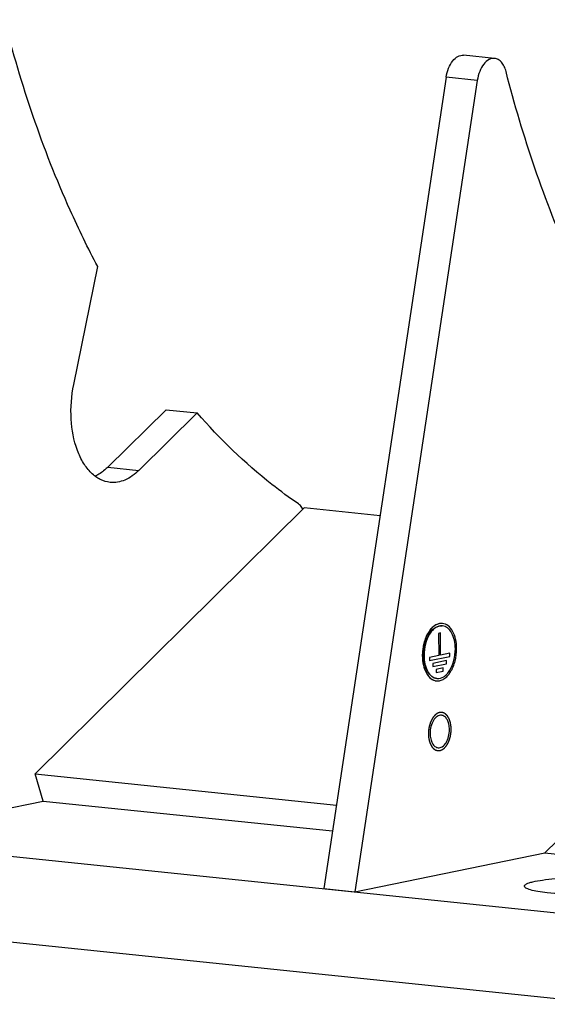
# Model space of a CAD drawing. Units: millimetres. Extents: x 0 to 594, y 0 to 420.
# Drawn here: x 201 to 211, y 61 to 80 of the extents above; entities that cross this region are included whole.
import ezdxf

# ---------------------------------------------------------------- set-up
doc = ezdxf.new("R2010")
doc.units = ezdxf.units.MM
doc.header["$LTSCALE"] = 32.67
doc.layers.get('0').update_dxf_attribs({"linetype": 'CONTINUOUS'})
doc.layers.add('AXES', color=7, linetype='CONTINUOUS')
doc.layers.add('SOLIDES', color=7, linetype='CONTINUOUS')

msp = doc.modelspace()

# ---------------------------------------------------------------- linework, layer by layer
at = {"color": 7, "linetype": 'CONTINUOUS'}
msp.add_line((182.799946, 64.218714), (211.814857, 61.216914), dxfattribs=at)
at = {"color": 2, "linetype": 'CONTINUOUS'}
for points in [[(208.770409, 66.36122), (208.770044, 66.366914), (208.769314, 66.378303), (208.768401, 66.392539), (208.767671, 66.403927), (208.767215, 66.411045), (208.766849, 66.416739), (208.766577, 66.421011), (208.766343, 66.424567), (208.766193, 66.427063), (208.766087, 66.428479), (208.766064, 66.429571), (208.765826, 66.430548), (208.765584, 66.43189), (208.765125, 66.434221), (208.764488, 66.437561), (208.763715, 66.441564), (208.762688, 66.446903), (208.761403, 66.453576), (208.759862, 66.461585), (208.758321, 66.469593), (208.757036, 66.476267), (208.756008, 66.481605), (208.755239, 66.485611), (208.754592, 66.488943), (208.754151, 66.491287), (208.75388, 66.492609), (208.75373, 66.493648), (208.753378, 66.494506), (208.752979, 66.495714), (208.752248, 66.497797), (208.751221, 66.500789), (208.749981, 66.504373), (208.748331, 66.509153), (208.746267, 66.515128), (208.743791, 66.522298), (208.741314, 66.529468), (208.739251, 66.535444), (208.737599, 66.540223), (208.736362, 66.54381), (208.735326, 66.546792), (208.734612, 66.548893), (208.734186, 66.550073), (208.733917, 66.551015), (208.733453, 66.551739), (208.732903, 66.552779), (208.731908, 66.554565), (208.730503, 66.557135), (208.728809, 66.560211), (208.726554, 66.564316), (208.723735, 66.569445), (208.720351, 66.5756), (208.716968, 66.581755), (208.714149, 66.586885), (208.711893, 66.590988), (208.710202, 66.594068), (208.708789, 66.596625), (208.707808, 66.598434), (208.707235, 66.599439), (208.706842, 66.600274), (208.706307, 66.600794), (208.705643, 66.601598), (208.704457, 66.602952), (208.702776, 66.604915), (208.700754, 66.607258), (208.698059, 66.610386), (208.694689, 66.614294), (208.690646, 66.618985), (208.686603, 66.623676), (208.683234, 66.627586), (208.680539, 66.630712), (208.678518, 66.63306), (208.676831, 66.635007), (208.675657, 66.636389), (208.674975, 66.637148), (208.674495, 66.637804), (208.673894, 66.638131), (208.673136, 66.638681), (208.671789, 66.63959), (208.669874, 66.640918), (208.667573, 66.642498), (208.664506, 66.64461), (208.660672, 66.647248), (208.656071, 66.650415), (208.651471, 66.653581), (208.647637, 66.65622), (208.644569, 66.658331), (208.642652, 66.65965), (208.641119, 66.660707), (208.639968, 66.661495), (208.639012, 66.662166), (208.63824, 66.66267), (208.637682, 66.66314), (208.637042, 66.663256), (208.636217, 66.663534), (208.635176, 66.663838), (208.633931, 66.664223), (208.632269, 66.664729), (208.630193, 66.665363), (208.626871, 66.666377), (208.622718, 66.667645), (208.617735, 66.669166), (208.612751, 66.670688), (208.608598, 66.671956), (208.605276, 66.67297), (208.6032, 66.673603), (208.601539, 66.674112), (208.600292, 66.674488), (208.599256, 66.674818), (208.598421, 66.675046), (208.597811, 66.675314), (208.59714, 66.675211), (208.596266, 66.675203), (208.595166, 66.675149), (208.593849, 66.675103), (208.592093, 66.675035), (208.589897, 66.674952), (208.586385, 66.674818), (208.581994, 66.674651), (208.576725, 66.674451), (208.571455, 66.67425), (208.567064, 66.674083), (208.563552, 66.67395), (208.561356, 66.673866), (208.5596, 66.6738), (208.558283, 66.673746), (208.557184, 66.673717), (208.556308, 66.673658), (208.555644, 66.673711), (208.555003, 66.673395), (208.55414, 66.673102), (208.553063, 66.672692), (208.55177, 66.672219), (208.550047, 66.671582), (208.547893, 66.670788), (208.544446, 66.669516), (208.540138, 66.667927), (208.534968, 66.666019), (208.529798, 66.664111), (208.52549, 66.662522), (208.522044, 66.66125), (208.519458, 66.660299), (208.517305, 66.659496), (208.515795, 66.658954), (208.514937, 66.658612), (208.514281, 66.658447), (208.51367, 66.657933), (208.512839, 66.657368), (208.511393, 66.656323), (208.509323, 66.654861), (208.506841, 66.653093), (208.503531, 66.650741), (208.499394, 66.647798), (208.494428, 66.644268), (208.489463, 66.640738), (208.485326, 66.637796), (208.482016, 66.635442), (208.479533, 66.633679), (208.477466, 66.632201), (208.476014, 66.631185), (208.475192, 66.630574), (208.474554, 66.630201), (208.474, 66.629506), (208.473233, 66.628691), (208.471903, 66.627214), (208.469997, 66.625131), (208.467712, 66.622619), (208.464664, 66.619274), (208.460855, 66.615092), (208.456284, 66.610073), (208.451713, 66.605055), (208.447903, 66.600873), (208.444856, 66.597527), (208.44257, 66.59502), (208.440668, 66.592921), (208.43933, 66.591471), (208.438575, 66.590613), (208.437981, 66.59005), (208.437495, 66.589181), (208.43681, 66.588129), (208.435628, 66.586238), (208.43393, 66.583562), (208.431897, 66.580341), (208.429184, 66.576049), (208.425794, 66.570683), (208.421726, 66.564244), (208.417657, 66.557806), (208.414267, 66.55244), (208.411555, 66.548147), (208.40952, 66.544929), (208.407828, 66.542242), (208.406634, 66.540372), (208.405968, 66.539285), (208.405423, 66.538523), (208.405051, 66.537557), (208.404495, 66.536339), (208.403549, 66.534176), (208.402183, 66.531102), (208.40055, 66.527406), (208.39837, 66.522481), (208.395647, 66.516324), (208.392379, 66.508935), (208.38911, 66.501547), (208.386386, 66.49539), (208.384208, 66.490464), (208.382572, 66.486771), (208.381215, 66.483688), (208.380254, 66.48154), (208.379721, 66.480297), (208.379274, 66.479409), (208.37901, 66.478354), (208.378594, 66.477005), (208.377896, 66.474619), (208.376883, 66.471223), (208.375674, 66.467142), (208.37406, 66.461703), (208.372042, 66.454904), (208.369621, 66.446745), (208.367201, 66.438586), (208.365183, 66.431787), (208.36357, 66.426347), (208.362358, 66.422269), (208.361354, 66.418867), (208.360639, 66.416491), (208.360249, 66.415125), (208.359904, 66.414126), (208.359762, 66.413028), (208.359501, 66.411598), (208.359078, 66.40908), (208.358456, 66.405491), (208.357717, 66.401181), (208.356729, 66.395436), (208.355495, 66.388253), (208.354013, 66.379635), (208.352532, 66.371016), (208.351298, 66.363834), (208.350311, 66.358088), (208.349569, 66.353779), (208.348957, 66.350187), (208.348516, 66.347676), (208.348283, 66.346235), (208.348053, 66.345171), (208.348038, 66.344044), (208.347942, 66.342564), (208.34781, 66.339964), (208.347603, 66.336255), (208.347363, 66.331802), (208.347039, 66.325865), (208.346636, 66.318444), (208.34599, 66.30657), (208.345182, 66.291728), (208.344536, 66.279854), (208.344213, 66.273917)], [(208.344213, 66.273917), (208.344579, 66.268223), (208.345309, 66.256834), (208.346222, 66.242598), (208.346952, 66.23121), (208.347408, 66.224092), (208.347774, 66.218398), (208.348046, 66.214126), (208.348279, 66.21057), (208.34843, 66.208074), (208.348536, 66.206658), (208.348559, 66.205566), (208.348797, 66.204589), (208.349039, 66.203247), (208.349498, 66.200916), (208.350135, 66.197576), (208.350907, 66.193573), (208.351935, 66.188234), (208.353219, 66.18156), (208.354761, 66.173552), (208.356302, 66.165544), (208.357587, 66.15887), (208.358615, 66.153532), (208.359384, 66.149526), (208.360031, 66.146194), (208.360472, 66.14385), (208.360743, 66.142528), (208.360893, 66.141489), (208.361245, 66.140631), (208.361644, 66.139423), (208.362375, 66.13734), (208.363402, 66.134348), (208.364641, 66.130764), (208.366292, 66.125984), (208.368356, 66.120009), (208.370832, 66.112839), (208.373309, 66.105669), (208.375372, 66.099693), (208.377024, 66.094914), (208.378261, 66.091327), (208.379297, 66.088345), (208.380011, 66.086244), (208.380437, 66.085064), (208.380706, 66.084122), (208.38117, 66.083398), (208.38172, 66.082357), (208.382715, 66.080571), (208.38412, 66.078001), (208.385813, 66.074925), (208.388068, 66.070821), (208.390888, 66.065692), (208.394271, 66.059537), (208.397655, 66.053381), (208.400474, 66.048252), (208.40273, 66.044149), (208.40442, 66.041069), (208.405834, 66.038511), (208.406814, 66.036703), (208.407388, 66.035698), (208.407781, 66.034863), (208.408316, 66.034343), (208.40898, 66.033539), (208.410166, 66.032184), (208.411847, 66.030222), (208.413869, 66.027879), (208.416564, 66.024751), (208.419934, 66.020843), (208.423976, 66.016151), (208.428019, 66.011461), (208.431388, 66.007551), (208.434084, 66.004425), (208.436105, 66.002077), (208.437792, 66.00013), (208.438966, 65.998748), (208.439648, 65.997989), (208.440128, 65.997333), (208.440729, 65.997006), (208.441487, 65.996456), (208.442834, 65.995547), (208.444748, 65.994219), (208.44705, 65.992639), (208.450117, 65.990527), (208.453951, 65.987889), (208.458551, 65.984722), (208.463152, 65.981555), (208.466986, 65.978917), (208.470053, 65.976806), (208.471971, 65.975487), (208.473504, 65.97443), (208.474655, 65.973642), (208.475611, 65.972971), (208.476383, 65.972467), (208.476941, 65.971997), (208.477581, 65.971881), (208.478406, 65.971603), (208.479447, 65.971298), (208.480692, 65.970914), (208.482353, 65.970408), (208.48443, 65.969774), (208.487752, 65.96876), (208.491905, 65.967492), (208.496888, 65.96597), (208.501872, 65.964449), (208.506024, 65.963181), (208.509347, 65.962167), (208.511423, 65.961533), (208.513084, 65.961025), (208.514331, 65.960649), (208.515367, 65.960319), (208.516201, 65.960091), (208.516811, 65.959823), (208.517483, 65.959926), (208.518357, 65.959934), (208.519457, 65.959988), (208.520773, 65.960034), (208.52253, 65.960102), (208.524725, 65.960185), (208.528238, 65.960319), (208.532629, 65.960486), (208.537898, 65.960686), (208.543167, 65.960887), (208.547558, 65.961054), (208.551071, 65.961187), (208.553267, 65.961271), (208.555023, 65.961337), (208.55634, 65.961391), (208.557439, 65.96142), (208.558315, 65.961479), (208.558978, 65.961426), (208.55962, 65.961742), (208.560483, 65.962035), (208.56156, 65.962445), (208.562852, 65.962918), (208.564576, 65.963555), (208.56673, 65.964349), (208.570176, 65.965621), (208.574485, 65.96721), (208.579655, 65.969118), (208.584824, 65.971025), (208.589133, 65.972615), (208.592579, 65.973887), (208.595164, 65.974838), (208.597318, 65.975641), (208.598827, 65.976183), (208.599686, 65.976525), (208.600341, 65.976689), (208.600953, 65.977204), (208.601783, 65.977769), (208.60323, 65.978813), (208.605299, 65.980276), (208.607782, 65.982044), (208.611092, 65.984396), (208.615229, 65.987339), (208.620194, 65.990869), (208.625159, 65.994399), (208.629297, 65.997341), (208.632607, 65.999695), (208.63509, 66.001458), (208.637157, 66.002936), (208.638609, 66.003952), (208.63943, 66.004562), (208.640069, 66.004936), (208.640622, 66.005631), (208.64139, 66.006445), (208.64272, 66.007923), (208.644626, 66.010006), (208.646911, 66.012518), (208.649959, 66.015863), (208.653768, 66.020045), (208.658339, 66.025064), (208.66291, 66.030082), (208.66672, 66.034264), (208.669767, 66.03761), (208.672053, 66.040117), (208.673955, 66.042216), (208.675293, 66.043666), (208.676047, 66.044524), (208.676642, 66.045087), (208.677127, 66.045956), (208.677813, 66.047008), (208.678995, 66.048899), (208.680693, 66.051574), (208.682726, 66.054796), (208.685438, 66.059088), (208.688829, 66.064454), (208.692897, 66.070893), (208.696965, 66.077331), (208.700356, 66.082697), (208.703068, 66.08699), (208.705103, 66.090208), (208.706794, 66.092895), (208.707988, 66.094764), (208.708655, 66.095852), (208.709199, 66.096613), (208.709572, 66.09758), (208.710128, 66.098797), (208.711074, 66.100961), (208.71244, 66.104035), (208.714073, 66.107731), (208.716252, 66.112656), (208.718976, 66.118813), (208.722244, 66.126202), (208.725513, 66.13359), (208.728236, 66.139747), (208.730415, 66.144673), (208.732051, 66.148366), (208.733408, 66.151449), (208.734369, 66.153597), (208.734901, 66.15484), (208.735348, 66.155728), (208.735612, 66.156783), (208.736028, 66.158132), (208.736727, 66.160518), (208.73774, 66.163914), (208.738949, 66.167995), (208.740563, 66.173434), (208.74258, 66.180233), (208.745001, 66.188392), (208.747422, 66.196551), (208.74944, 66.20335), (208.751053, 66.208789), (208.752265, 66.212868), (208.753269, 66.21627), (208.753984, 66.218646), (208.754373, 66.220012), (208.754719, 66.221011), (208.754861, 66.222109), (208.755122, 66.223539), (208.755545, 66.226057), (208.756167, 66.229646), (208.756906, 66.233956), (208.757894, 66.239701), (208.759128, 66.246884), (208.760609, 66.255502), (208.76209, 66.264121), (208.763325, 66.271303), (208.764312, 66.277049), (208.765054, 66.281358), (208.765666, 66.28495), (208.766107, 66.287461), (208.766339, 66.288902), (208.76657, 66.289966), (208.766585, 66.291093), (208.766681, 66.292573), (208.766813, 66.295173), (208.76702, 66.298882), (208.76726, 66.303335), (208.767584, 66.309272), (208.767987, 66.316693), (208.768633, 66.328567), (208.76944, 66.343409), (208.770086, 66.355283), (208.770409, 66.36122)]]:
    msp.add_open_spline(points, degree=3, knots=[0, 0, 0, 0, 0.015625, 0.03125, 0.0390625, 0.046875, 0.05078125, 0.0546875, 0.05859375, 0.060546875, 0.061523438, 0.0625, 0.063476562, 0.064453125, 0.06640625, 0.0703125, 0.07421875, 0.078125, 0.0859375, 0.09375, 0.1015625, 0.109375, 0.11328125, 0.1171875, 0.12109375, 0.123046875, 0.124023438, 0.125, 0.125976562, 0.126953125, 0.12890625, 0.1328125, 0.13671875, 0.140625, 0.1484375, 0.15625, 0.1640625, 0.171875, 0.17578125, 0.1796875, 0.18359375, 0.185546875, 0.186523438, 0.1875, 0.188476562, 0.189453125, 0.19140625, 0.1953125, 0.19921875, 0.203125, 0.2109375, 0.21875, 0.2265625, 0.234375, 0.23828125, 0.2421875, 0.24609375, 0.248046875, 0.249023438, 0.25, 0.250976562, 0.251953125, 0.25390625, 0.2578125, 0.26171875, 0.265625, 0.2734375, 0.28125, 0.2890625, 0.296875, 0.30078125, 0.3046875, 0.30859375, 0.310546875, 0.311523438, 0.3125, 0.313476562, 0.314453125, 0.31640625, 0.3203125, 0.32421875, 0.328125, 0.3359375, 0.34375, 0.3515625, 0.359375, 0.36328125, 0.3671875, 0.369140625, 0.37109375, 0.373046875, 0.374023438, 0.375, 0.375976562, 0.376953125, 0.37890625, 0.380859375, 0.3828125, 0.38671875, 0.390625, 0.3984375, 0.40625, 0.4140625, 0.421875, 0.42578125, 0.4296875, 0.431640625, 0.43359375, 0.435546875, 0.436523438, 0.4375, 0.438476562, 0.439453125, 0.44140625, 0.443359375, 0.4453125, 0.44921875, 0.453125, 0.4609375, 0.46875, 0.4765625, 0.484375, 0.48828125, 0.4921875, 0.494140625, 0.49609375, 0.498046875, 0.499023438, 0.5, 0.500976562, 0.501953125, 0.50390625, 0.505859375, 0.5078125, 0.51171875, 0.515625, 0.5234375, 0.53125, 0.5390625, 0.546875, 0.55078125, 0.5546875, 0.55859375, 0.560546875, 0.561523438, 0.5625, 0.563476562, 0.564453125, 0.56640625, 0.5703125, 0.57421875, 0.578125, 0.5859375, 0.59375, 0.6015625, 0.609375, 0.61328125, 0.6171875, 0.62109375, 0.623046875, 0.624023438, 0.625, 0.625976562, 0.626953125, 0.62890625, 0.6328125, 0.63671875, 0.640625, 0.6484375, 0.65625, 0.6640625, 0.671875, 0.67578125, 0.6796875, 0.68359375, 0.685546875, 0.686523438, 0.6875, 0.688476562, 0.689453125, 0.69140625, 0.6953125, 0.69921875, 0.703125, 0.7109375, 0.71875, 0.7265625, 0.734375, 0.73828125, 0.7421875, 0.74609375, 0.748046875, 0.749023438, 0.75, 0.750976562, 0.751953125, 0.75390625, 0.7578125, 0.76171875, 0.765625, 0.7734375, 0.78125, 0.7890625, 0.796875, 0.80078125, 0.8046875, 0.80859375, 0.810546875, 0.811523438, 0.8125, 0.813476562, 0.814453125, 0.81640625, 0.8203125, 0.82421875, 0.828125, 0.8359375, 0.84375, 0.8515625, 0.859375, 0.86328125, 0.8671875, 0.87109375, 0.873046875, 0.874023438, 0.875, 0.875976562, 0.876953125, 0.87890625, 0.8828125, 0.88671875, 0.890625, 0.8984375, 0.90625, 0.9140625, 0.921875, 0.92578125, 0.9296875, 0.93359375, 0.935546875, 0.936523438, 0.9375, 0.938476562, 0.939453125, 0.94140625, 0.9453125, 0.94921875, 0.953125, 0.9609375, 0.96875, 0.984375, 1, 1, 1, 1], dxfattribs=at)
at = {"color": 7, "linetype": 'CONTINUOUS'}
for points, knots in [([(210.139469, 63.425783), (210.13938, 63.445038), (210.179154, 63.470383), (210.231772, 63.490624), (210.332788, 63.518701), (210.494457, 63.545439), (210.726412, 63.569322), (210.992533, 63.583397), (211.358313, 63.587789), (211.633284, 63.57639), (211.810993, 63.558004)], [0, 0, 0, 0, 0.033938677, 0.064945652, 0.105872629, 0.215337811, 0.355354972, 0.5158736, 0.68511165, 1, 1, 1, 1]), ([(210.567922, 63.303371), (210.507921, 63.309579), (210.401948, 63.323184), (210.28081, 63.346911), (210.206866, 63.370968), (210.166969, 63.388567), (210.13954, 63.410489), (210.139469, 63.425783)], [0, 0, 0, 0, 0.396146637, 0.700072013, 0.813204463, 0.899560099, 1, 1, 1, 1]), ([(212.239446, 63.435593), (212.239535, 63.416337), (212.199761, 63.390992), (212.147143, 63.370751), (212.046127, 63.342674), (211.884458, 63.315936), (211.652503, 63.292054), (211.386382, 63.277978), (211.020602, 63.273586), (210.74563, 63.284986), (210.567922, 63.303371)], [0, 0, 0, 0, 0.033938677, 0.064945652, 0.105872629, 0.215337811, 0.355354972, 0.5158736, 0.68511165, 1, 1, 1, 1])]:
    msp.add_open_spline(points, degree=3, knots=knots, dxfattribs=at)
at = {"layer": 'AXES', "color": 7, "linetype": 'CONTINUOUS'}
for p, q in [((201.712185, 72.804339), (202.162042, 75.009047)), ((203.438602, 72.335032), (202.350146, 71.260047)), ((204.0189, 72.274996), (202.930444, 71.200011)), ((203.438602, 72.335032), (204.0189, 72.274996)), ((208.571311, 68.160456), (208.535795, 68.153181)), ((208.535795, 68.153181), (208.537735, 67.737753)), ((208.570834, 67.745279), (208.568896, 68.159962)), ((208.573252, 67.745029), (208.571311, 68.160456)), ((208.746394, 67.780495), (208.573252, 67.745029)), ((208.744253, 67.721399), (208.743979, 67.780001)), ((208.746671, 67.721149), (208.746394, 67.780495)), ((208.537735, 67.737753), (208.364593, 67.702287)), ((208.364593, 67.702287), (208.36487, 67.64294)), ((208.364724, 67.643655), (208.744253, 67.721399)), ((208.36487, 67.64294), (208.746671, 67.721149)), ((208.684822, 67.643135), (208.427329, 67.59039)), ((208.427329, 67.59039), (208.427606, 67.531043)), ((208.42746, 67.531759), (208.682682, 67.584039)), ((208.427606, 67.531043), (208.6851, 67.583789)), ((208.573252, 67.745029), (208.570834, 67.745279)), ((208.682682, 67.584039), (208.682408, 67.642641)), ((208.6851, 67.583789), (208.682682, 67.584039)), ((208.6851, 67.583789), (208.684822, 67.643135)), ((208.746671, 67.721149), (208.744253, 67.721399)), ((208.623251, 67.505776), (208.490065, 67.478493)), ((208.490065, 67.478493), (208.490342, 67.419147)), ((208.490195, 67.419862), (208.62111, 67.446679)), ((208.490342, 67.419147), (208.623528, 67.446429)), ((208.62111, 67.446679), (208.620836, 67.505281)), ((208.623528, 67.446429), (208.623251, 67.505776)), ((197.590065, 64.290159), (201.141697, 65.017683)), ((206.971553, 63.319578), (210.523185, 64.047101)), ((206.391255, 63.379614), (206.971553, 63.319578))]:
    msp.add_line(p, q, dxfattribs=at)
at = {"layer": 'AXES', "color": 9, "linetype": 'CONTINUOUS'}
msp.add_line((202.350146, 71.260047), (202.930444, 71.200011), dxfattribs=at)
at = {"layer": 'AXES', "color": 7, "linetype": 'CONTINUOUS'}
for centre, radius, start, end in [((208.589286, 68.1485), 0.190602, 92.4261399, 94.1355131), ((208.589184, 68.151515), 0.187586, 84.8675996, 92.4341208), ((208.589288, 68.153305), 0.185794, 84.1057578, 84.8501821), ((208.516784, 67.450907), 0.18808, 255.4606916, 256.6685534), ((208.51641, 67.4493), 0.186431, 256.6665397, 263.3508983), ((208.5163, 67.448595), 0.185717, 263.359272, 264.1057452)]:
    msp.add_arc(centre, radius, start, end, dxfattribs=at)
for points, knots in [([(202.394554, 70.97577), (202.330676, 70.982379), (202.199395, 71.02227), (202.027449, 71.151312), (201.883155, 71.339991), (201.727284, 71.672659), (201.637571, 72.175262), (201.669145, 72.593404), (201.712185, 72.804339)], [0, 0, 0, 0, 0.089916429, 0.187155577, 0.296434618, 0.419246063, 0.698574945, 1, 1, 1, 1]), ([(202.350146, 71.260047), (202.331764, 71.241893), (202.260105, 71.17597), (202.178031, 71.120675), (202.113208, 71.09035)], [0, 0, 0, 0, 0.265254569, 1, 1, 1, 1]), ([(202.930444, 71.200011), (202.854876, 71.125378), (202.691532, 71.003256), (202.486403, 70.966267), (202.394554, 70.97577)], [0, 0, 0, 0, 0.534933105, 1, 1, 1, 1]), ([(208.60595, 68.338369), (208.582739, 68.340777), (208.533031, 68.336238), (208.462321, 68.302756), (208.397123, 68.245865), (208.317382, 68.138329), (208.249105, 67.965471), (208.230368, 67.814002), (208.230733, 67.735761)], [0, 0, 0, 0, 0.089771148, 0.186973209, 0.296354265, 0.419371035, 0.699011306, 1, 1, 1, 1]), ([(208.57554, 68.338606), (208.528781, 68.335226), (208.442126, 68.29351), (208.350806, 68.186836), (208.259641, 68.005649), (208.232642, 67.844525), (208.233151, 67.735511)], [0, 0, 0, 0, 0.188854315, 0.361480411, 0.560845671, 1, 1, 1, 1]), ([(208.872445, 67.866465), (208.872167, 67.926097), (208.860557, 68.039132), (208.807998, 68.188604), (208.72466, 68.298596), (208.645621, 68.33427), (208.608368, 68.338116)], [0, 0, 0, 0, 0.307014988, 0.579559769, 0.807183799, 1, 1, 1, 1]), ([(208.259789, 67.740967), (208.259454, 67.812688), (208.276688, 67.951531), (208.339072, 68.109998), (208.41252, 68.208548), (208.486967, 68.274553), (208.560066, 68.297889), (208.603737, 68.293358)], [0, 0, 0, 0, 0.301807963, 0.582209393, 0.705561006, 0.81523979, 1, 1, 1, 1]), ([(208.606155, 68.293105), (208.562481, 68.297614), (208.489379, 68.274321), (208.414939, 68.208294), (208.341491, 68.109745), (208.279104, 67.951277), (208.261871, 67.812435), (208.262206, 67.740717)], [0, 0, 0, 0, 0.184758729, 0.294444116, 0.417794875, 0.698202912, 1, 1, 1, 1]), ([(208.848226, 67.860758), (208.84797, 67.915421), (208.837329, 68.019036), (208.789149, 68.156053), (208.712756, 68.256879), (208.640304, 68.28958), (208.606155, 68.293105)], [0, 0, 0, 0, 0.307014988, 0.579559769, 0.807183799, 1, 1, 1, 1]), ([(208.497228, 67.26386), (208.520441, 67.261463), (208.570148, 67.265973), (208.640863, 67.299463), (208.706054, 67.356362), (208.785796, 67.463903), (208.854076, 67.636758), (208.872811, 67.788227), (208.872445, 67.866465)], [0, 0, 0, 0, 0.089769745, 0.186972992, 0.296360465, 0.419376193, 0.699022618, 1, 1, 1, 1]), ([(208.504277, 67.30837), (208.547951, 67.303861), (208.621054, 67.327155), (208.695493, 67.393182), (208.768941, 67.491731), (208.831329, 67.650198), (208.848561, 67.78904), (208.848226, 67.860758)], [0, 0, 0, 0, 0.184758729, 0.294444116, 0.417794875, 0.698202912, 1, 1, 1, 1]), ([(208.230733, 67.735761), (208.231012, 67.676129), (208.242618, 67.563094), (208.295184, 67.413628), (208.378522, 67.30363), (208.457559, 67.267973), (208.49481, 67.264107)], [0, 0, 0, 0, 0.307019475, 0.579554096, 0.807180846, 1, 1, 1, 1]), ([(208.233151, 67.735511), (208.233413, 67.679511), (208.24375, 67.572842), (208.290418, 67.429835), (208.364103, 67.320948), (208.434642, 67.277907), (208.469567, 67.26885)], [0, 0, 0, 0, 0.302523481, 0.574318406, 0.80508796, 1, 1, 1, 1]), ([(208.501859, 67.308618), (208.467712, 67.312161), (208.395261, 67.344847), (208.318868, 67.445679), (208.270683, 67.582689), (208.260044, 67.686304), (208.259789, 67.740967)], [0, 0, 0, 0, 0.192819154, 0.420445904, 0.692980525, 1, 1, 1, 1]), ([(208.262206, 67.740717), (208.262462, 67.686054), (208.273104, 67.582439), (208.321283, 67.445423), (208.397677, 67.344597), (208.470128, 67.311896), (208.504277, 67.30837)], [0, 0, 0, 0, 0.307014988, 0.579559769, 0.807183799, 1, 1, 1, 1]), ([(208.588801, 66.621944), (208.561803, 66.624738), (208.498366, 66.604191), (208.431351, 66.523026), (208.386542, 66.410828), (208.375971, 66.324798), (208.376178, 66.280465)], [0, 0, 0, 0, 0.185017184, 0.416983857, 0.697798068, 1, 1, 1, 1]), ([(208.738445, 66.354672), (208.738287, 66.38846), (208.731706, 66.452514), (208.701931, 66.537218), (208.654697, 66.599547), (208.609911, 66.619759), (208.588801, 66.621944)], [0, 0, 0, 0, 0.306985665, 0.579565489, 0.807181788, 1, 1, 1, 1]), ([(208.376178, 66.280465), (208.376336, 66.246676), (208.382917, 66.182623), (208.412692, 66.097919), (208.459926, 66.035589), (208.504712, 66.015378), (208.525822, 66.013193)], [0, 0, 0, 0, 0.306985665, 0.579565489, 0.807181788, 1, 1, 1, 1]), ([(208.525822, 66.013193), (208.55282, 66.010399), (208.616256, 66.030946), (208.683271, 66.112111), (208.72808, 66.224309), (208.738652, 66.310339), (208.738445, 66.354672)], [0, 0, 0, 0, 0.185017184, 0.416983857, 0.697798068, 1, 1, 1, 1])]:
    msp.add_open_spline(points, degree=3, knots=knots, dxfattribs=at)
at = {"layer": 'SOLIDES', "color": 7, "linetype": 'CONTINUOUS'}
for p, q in [((209.583017, 78.903243), (209.002719, 78.963279)), ((208.6783, 78.552489), (206.391255, 63.379614)), ((209.258598, 78.492453), (206.971553, 63.319578)), ((206.024217, 70.498006), (200.989074, 65.524789)), ((207.442117, 70.351314), (206.024217, 70.498006)), ((210.523185, 64.047101), (215.285139, 68.750122)), ((182.792461, 65.821077), (211.807371, 62.819278)), ((200.989074, 65.524789), (206.626687, 64.941538)), ((201.141697, 65.017683), (200.989074, 65.524789)), ((201.141697, 65.017683), (206.553767, 64.457765)), ((210.523185, 64.047101), (215.359004, 63.546801))]:
    msp.add_line(p, q, dxfattribs=at)
at = {"layer": 'SOLIDES', "color": 9, "linetype": 'CONTINUOUS'}
msp.add_line((209.258598, 78.492453), (208.6783, 78.552489), dxfattribs=at)
at = {"layer": 'SOLIDES', "color": 7, "linetype": 'CONTINUOUS'}
for points, knots in [([(202.162042, 75.009047), (201.978435, 75.355327), (201.256659, 76.837701), (200.727236, 78.410148), (200.415131, 79.626691)], [0, 0, 0, 0, 0.237847437, 1, 1, 1, 1]), ([(208.6783, 78.552489), (208.686939, 78.609799), (208.71478, 78.717276), (208.788107, 78.853408), (208.885036, 78.946513), (208.967023, 78.96697), (209.002719, 78.963278)], [0, 0, 0, 0, 0.306822106, 0.581783575, 0.810023917, 1, 1, 1, 1]), ([(209.583017, 78.903242), (209.547321, 78.906934), (209.465334, 78.886477), (209.368405, 78.793372), (209.295078, 78.65724), (209.267237, 78.549764), (209.258598, 78.492453)], [0, 0, 0, 0, 0.189976083, 0.418216425, 0.693177894, 1, 1, 1, 1]), ([(209.796618, 78.65611), (209.788054, 78.689493), (209.766551, 78.751192), (209.717829, 78.829518), (209.656156, 78.883968), (209.606807, 78.900782), (209.583017, 78.903242)], [0, 0, 0, 0, 0.299101524, 0.562849359, 0.79243228, 1, 1, 1, 1]), ([(211.54353, 74.038465), (211.359923, 74.384745), (210.638147, 75.86712), (210.108724, 77.439567), (209.796618, 78.65611)], [0, 0, 0, 0, 0.237847437, 1, 1, 1, 1]), ([(205.913452, 70.572611), (205.744365, 70.688379), (205.059548, 71.19315), (204.444313, 71.789676), (204.0189, 72.274996)], [0, 0, 0, 0, 0.240998752, 1, 1, 1, 1]), ([(205.999314, 70.473445), (205.99353, 70.483875), (205.970561, 70.521265), (205.93986, 70.55453), (205.913452, 70.572611)], [0, 0, 0, 0, 0.271493552, 1, 1, 1, 1])]:
    msp.add_open_spline(points, degree=3, knots=knots, dxfattribs=at)

doc.saveas('drawing.dxf')
